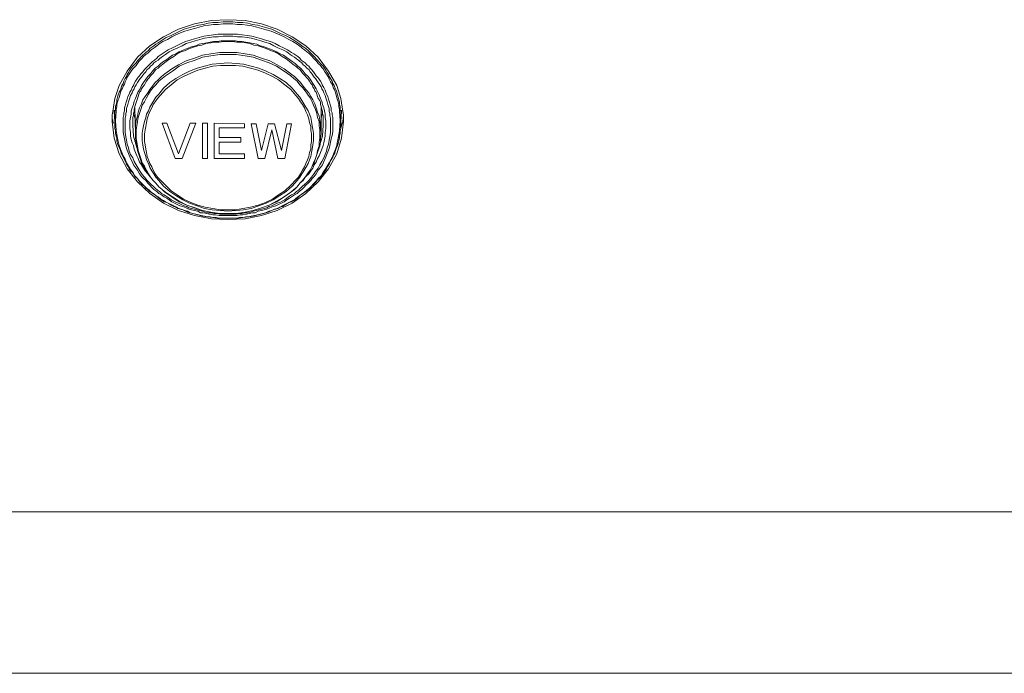
# Model space of a CAD drawing. Units: millimetres. Extents: x 589 to 3399, y 902 to 2722.
# Drawn here: x 1179 to 1240, y 1358 to 1399 of the extents above; entities that cross this region are included whole.
import ezdxf

# ---------------------------------------------------------------- set-up
doc = ezdxf.new("R2010")
doc.units = ezdxf.units.MM
doc.header["$LTSCALE"] = 10
doc.layers.add('SEIHIN', color=7, linetype='Continuous', lineweight=18)
doc.layers.add('レイヤー 1', color=7, linetype='Continuous', lineweight=18)

# ---------------------------------------------------------------- blocks, each defined once
blk = doc.blocks.new('グループ-5-1')
at = {"layer": 'レイヤー 1', "color": 7, "lineweight": 5}
for p, q in [((-808.604, -418.59), (-808.52, -418.929)), ((-797.005, -418.929), (-796.92, -418.59)), ((-809.747, -419.013), (-809.747, -419.14)), ((-809.705, -419.098), (-809.705, -419.14)), ((-795.819, -419.098), (-795.819, -419.14)), ((-795.608, -419.013), (-795.608, -418.717)), ((-803.312, -420.114), (-801.957, -420.114))]:
    blk.add_line(p, q, dxfattribs=at)
at = {"layer": 'レイヤー 1', "color": 7, "lineweight": 5, "flags": 128}
for points in [[(-796.031, -420.538), (-795.693, -419.225), (-795.65, -419.14), (-795.608, -418.717), (-795.65, -418.505), (-795.777, -417.701), (-796.031, -416.896), (-796.539, -416.007), (-797.174, -415.16), (-797.936, -414.441), (-798.783, -413.891), (-799.714, -413.426), (-800.688, -413.087), (-801.704, -412.875), (-802.762, -412.832), (-803.779, -412.875), (-804.837, -413.087), (-805.81, -413.426), (-806.742, -413.891), (-807.588, -414.441), (-808.351, -415.16), (-808.985, -416.007), (-809.493, -416.896), (-809.747, -417.701), (-809.874, -418.505), (-809.916, -418.717), (-809.916, -419.14), (-809.789, -420.156), (-809.493, -421.13), (-808.985, -422.061), (-808.351, -422.866), (-807.588, -423.585), (-806.742, -424.178), (-805.81, -424.644), (-804.837, -424.94), (-803.779, -425.151), (-802.762, -425.194), (-801.704, -425.151), (-800.688, -424.94), (-799.714, -424.644), (-798.783, -424.178), (-797.936, -423.585), (-797.174, -422.866), (-796.539, -422.061), (-796.031, -421.13), (-795.734, -420.156), (-795.608, -419.14), (-795.608, -419.013)], [(-795.777, -419.013), (-795.777, -418.505), (-795.819, -418.378), (-795.819, -418.209), (-795.862, -418.082), (-795.862, -417.913), (-795.904, -417.785), (-795.946, -417.616), (-795.989, -417.489), (-796.031, -417.32), (-796.073, -417.193), (-796.158, -417.024), (-796.2, -416.896), (-796.285, -416.77), (-796.328, -416.642), (-796.412, -416.473), (-796.497, -416.346), (-796.539, -416.219), (-796.624, -416.093), (-796.709, -415.965), (-796.794, -415.838), (-796.878, -415.711), (-797.005, -415.584), (-797.089, -415.499), (-797.174, -415.373), (-797.301, -415.246), (-797.386, -415.161), (-797.513, -415.034), (-797.597, -414.949), (-797.725, -414.822), (-797.809, -414.738), (-797.936, -414.61), (-798.063, -414.526), (-798.191, -414.441), (-798.317, -414.357), (-798.444, -414.272), (-798.698, -414.103), (-798.952, -413.934), (-799.206, -413.806), (-799.503, -413.679), (-799.798, -413.552), (-800.053, -413.426), (-800.35, -413.34), (-800.645, -413.256), (-800.942, -413.171), (-801.238, -413.129), (-801.534, -413.044), (-801.831, -413.002), (-802.17, -413.002), (-802.466, -412.96), (-803.059, -412.96), (-803.356, -413.002), (-803.693, -413.002), (-803.99, -413.044), (-804.286, -413.129), (-804.582, -413.171), (-804.879, -413.256), (-805.176, -413.34), (-805.471, -413.426), (-805.726, -413.552), (-806.022, -413.679), (-806.276, -413.806), (-806.573, -413.934), (-806.826, -414.103), (-807.08, -414.272), (-807.207, -414.357), (-807.335, -414.441), (-807.461, -414.526), (-807.588, -414.61), (-807.673, -414.738), (-807.8, -414.822), (-807.927, -414.949), (-808.012, -415.034), (-808.138, -415.161), (-808.223, -415.246), (-808.351, -415.373), (-808.435, -415.499), (-808.52, -415.584), (-808.646, -415.711), (-808.732, -415.838), (-808.816, -415.965), (-808.901, -416.093), (-808.985, -416.219), (-809.028, -416.346), (-809.113, -416.473), (-809.197, -416.642), (-809.24, -416.77), (-809.324, -416.896), (-809.366, -417.024), (-809.409, -417.193), (-809.493, -417.32), (-809.536, -417.489), (-809.578, -417.616), (-809.62, -417.785), (-809.62, -417.913), (-809.663, -418.082), (-809.705, -418.209), (-809.705, -418.378), (-809.747, -418.505), (-809.747, -419.013)], [(-807.588, -422.527), (-807.715, -422.358), (-807.885, -422.188), (-807.969, -422.019), (-808.096, -421.807), (-808.223, -421.638), (-808.308, -421.427), (-808.393, -421.257), (-808.477, -421.045), (-808.562, -420.833), (-808.604, -420.622), (-808.689, -420.453), (-808.732, -420.241), (-808.774, -420.029), (-808.774, -419.817), (-808.816, -419.564), (-808.816, -419.352), (-808.816, -419.268), (-808.816, -419.098), (-808.774, -418.886), (-808.732, -418.674), (-808.732, -418.463), (-808.689, -418.294), (-808.604, -418.082), (-808.562, -417.871), (-808.477, -417.701), (-808.393, -417.489), (-808.308, -417.277), (-808.181, -417.108), (-808.096, -416.896), (-807.969, -416.727), (-807.843, -416.516), (-807.715, -416.346), (-807.546, -416.177), (-807.419, -416.007), (-807.25, -415.838), (-807.08, -415.711), (-806.911, -415.542), (-806.742, -415.415), (-806.53, -415.288), (-806.36, -415.16), (-806.191, -415.034), (-805.98, -414.949), (-805.768, -414.822), (-805.599, -414.737), (-805.387, -414.652), (-805.176, -414.568), (-804.963, -414.483), (-804.752, -414.441), (-804.54, -414.357), (-804.329, -414.314), (-804.074, -414.271), (-803.863, -414.229), (-803.651, -414.187), (-803.44, -414.187), (-803.186, -414.144), (-802.296, -414.144), (-802.085, -414.187), (-801.873, -414.187), (-801.662, -414.229), (-801.407, -414.271), (-801.196, -414.314), (-800.984, -414.357), (-800.773, -414.441), (-800.561, -414.483), (-800.35, -414.568), (-800.137, -414.652), (-799.926, -414.737), (-799.756, -414.822), (-799.545, -414.949), (-799.333, -415.034), (-799.164, -415.16), (-798.952, -415.288), (-798.783, -415.415), (-798.614, -415.542), (-798.444, -415.711), (-798.275, -415.838), (-798.106, -416.007), (-797.978, -416.177), (-797.809, -416.346), (-797.682, -416.516), (-797.555, -416.727), (-797.428, -416.896), (-797.301, -417.108), (-797.217, -417.277), (-797.132, -417.489), (-797.047, -417.701), (-796.962, -417.871), (-796.92, -418.082), (-796.836, -418.294), (-796.794, -418.463), (-796.751, -418.674), (-796.751, -418.886), (-796.709, -419.098), (-796.709, -419.268), (-796.709, -419.352), (-796.709, -419.564), (-796.751, -419.817), (-796.751, -420.029), (-796.794, -420.241), (-796.836, -420.453), (-796.878, -420.622), (-796.962, -420.833), (-797.047, -421.045), (-797.132, -421.257), (-797.217, -421.427), (-797.301, -421.638), (-797.428, -421.807), (-797.513, -422.019), (-797.64, -422.188), (-797.767, -422.358), (-797.936, -422.527)], [(-797.174, -420.876), (-796.92, -420.029), (-796.878, -419.352), (-796.878, -419.31), (-796.878, -418.76), (-796.92, -418.632), (-796.92, -418.505), (-796.962, -418.378), (-797.005, -418.209), (-797.047, -418.082), (-797.047, -417.955), (-797.089, -417.828), (-797.174, -417.701), (-797.217, -417.574), (-797.259, -417.447), (-797.301, -417.32), (-797.386, -417.235), (-797.428, -417.108), (-797.513, -416.981), (-797.555, -416.854), (-797.64, -416.77), (-797.725, -416.642), (-797.809, -416.515), (-797.894, -416.431), (-797.978, -416.304), (-798.063, -416.219), (-798.148, -416.135), (-798.233, -416.007), (-798.317, -415.923), (-798.444, -415.838), (-798.529, -415.754), (-798.74, -415.584), (-798.952, -415.415), (-799.164, -415.246), (-799.418, -415.118), (-799.629, -414.949), (-799.884, -414.822), (-800.137, -414.737), (-800.392, -414.61), (-800.645, -414.526), (-800.9, -414.441), (-801.153, -414.399), (-801.407, -414.314), (-801.662, -414.271), (-801.957, -414.229), (-802.212, -414.229), (-802.508, -414.187), (-803.017, -414.187), (-803.312, -414.229), (-803.567, -414.229), (-803.821, -414.271), (-804.117, -414.314), (-804.371, -414.399), (-804.624, -414.441), (-804.879, -414.526), (-805.132, -414.61), (-805.387, -414.737), (-805.641, -414.822), (-805.895, -414.949), (-806.107, -415.118), (-806.36, -415.246), (-806.573, -415.415), (-806.784, -415.584), (-806.996, -415.754), (-807.08, -415.838), (-807.207, -415.923), (-807.292, -416.007), (-807.377, -416.135), (-807.461, -416.219), (-807.546, -416.304), (-807.63, -416.431), (-807.715, -416.515), (-807.8, -416.642), (-807.885, -416.77), (-807.927, -416.854), (-808.012, -416.981), (-808.096, -417.108), (-808.138, -417.235), (-808.223, -417.32), (-808.265, -417.447), (-808.308, -417.574), (-808.351, -417.701), (-808.393, -417.828), (-808.435, -417.955), (-808.477, -418.082), (-808.52, -418.209), (-808.562, -418.378), (-808.562, -418.505), (-808.604, -418.632), (-808.604, -418.76), (-808.646, -418.886), (-808.646, -419.31), (-808.646, -419.352), (-808.604, -420.029), (-808.351, -420.876)], [(-808.52, -418.294), (-808.477, -419.902), (-808.477, -419.817), (-808.477, -419.31), (-808.435, -419.055), (-808.351, -418.802), (-808.308, -418.547), (-808.223, -418.294), (-808.096, -418.039), (-808.012, -417.785), (-807.885, -417.574), (-807.715, -417.362), (-807.588, -417.15), (-807.419, -416.939), (-807.25, -416.727), (-807.08, -416.558), (-806.868, -416.346), (-806.657, -416.177), (-806.234, -415.88), (-805.81, -415.627), (-805.345, -415.373), (-804.837, -415.204), (-804.329, -415.034), (-803.821, -414.949), (-803.27, -414.865), (-802.212, -414.865), (-801.704, -414.949), (-801.196, -415.034), (-800.688, -415.204), (-800.18, -415.373), (-799.714, -415.627), (-799.291, -415.88), (-798.867, -416.177), (-798.656, -416.346), (-798.444, -416.558), (-798.275, -416.727), (-798.106, -416.939), (-797.936, -417.15), (-797.767, -417.362), (-797.64, -417.574), (-797.513, -417.785), (-797.386, -418.039), (-797.301, -418.294), (-797.217, -418.547), (-797.132, -418.802), (-797.089, -419.055), (-797.047, -419.31), (-797.047, -419.564), (-797.005, -419.817), (-797.005, -419.902), (-797.005, -418.294)], [(-809.789, -418.421), (-809.789, -418.505), (-809.747, -419.14), (-809.747, -419.225), (-809.747, -419.564), (-809.705, -419.691), (-809.705, -419.86), (-809.663, -420.029), (-809.62, -420.156), (-809.62, -420.325), (-809.578, -420.495), (-809.536, -420.622), (-809.451, -420.791), (-809.409, -420.918), (-809.366, -421.088), (-809.282, -421.214), (-809.24, -421.342), (-809.155, -421.511), (-809.07, -421.638), (-809.028, -421.765), (-808.943, -421.892), (-808.858, -422.061), (-808.774, -422.188), (-808.646, -422.315), (-808.562, -422.442), (-808.477, -422.569), (-808.351, -422.654), (-808.265, -422.781), (-808.181, -422.908), (-808.054, -423.035), (-807.927, -423.12), (-807.843, -423.247), (-807.715, -423.331), (-807.588, -423.458), (-807.461, -423.543), (-807.335, -423.628), (-807.207, -423.712), (-807.08, -423.839), (-806.954, -423.924), (-806.826, -424.009), (-806.699, -424.094), (-806.53, -424.136), (-806.403, -424.22), (-806.276, -424.305), (-806.107, -424.389), (-805.979, -424.432), (-805.853, -424.517), (-805.557, -424.602), (-805.26, -424.728), (-804.921, -424.813), (-804.624, -424.898), (-804.329, -424.983), (-804.032, -425.025), (-803.693, -425.067), (-803.398, -425.109), (-802.127, -425.109), (-801.831, -425.067), (-801.492, -425.025), (-801.196, -424.983), (-800.9, -424.898), (-800.561, -424.813), (-800.265, -424.728), (-799.968, -424.602), (-799.672, -424.517), (-799.545, -424.432), (-799.375, -424.389), (-799.248, -424.305), (-799.122, -424.22), (-798.995, -424.136), (-798.825, -424.094), (-798.698, -424.009), (-798.571, -423.924), (-798.444, -423.839), (-798.317, -423.712), (-798.191, -423.628), (-798.063, -423.543), (-797.936, -423.458), (-797.809, -423.331), (-797.682, -423.247), (-797.597, -423.12), (-797.47, -423.035), (-797.344, -422.908), (-797.259, -422.781), (-797.132, -422.654), (-797.047, -422.569), (-796.962, -422.442), (-796.836, -422.315), (-796.751, -422.188), (-796.666, -422.061), (-796.581, -421.892), (-796.497, -421.765), (-796.455, -421.638), (-796.37, -421.511), (-796.285, -421.342), (-796.242, -421.214), (-796.158, -421.088), (-796.116, -420.918), (-796.073, -420.791), (-795.989, -420.622), (-795.946, -420.495), (-795.904, -420.325), (-795.862, -420.156), (-795.862, -420.029), (-795.819, -419.86), (-795.819, -419.691), (-795.777, -419.564), (-795.777, -419.225), (-795.777, -419.14)], [(-795.734, -418.421), (-795.734, -418.505), (-795.777, -419.14), (-795.777, -419.013)], [(-809.832, -419.225), (-809.874, -419.14), (-809.874, -419.013)], [(-801.957, -420.114), (-801.957, -420.41), (-803.312, -420.41), (-803.312, -421.13), (-801.746, -421.13), (-801.746, -421.427), (-803.609, -421.427), (-803.609, -419.225), (-801.746, -419.268), (-801.746, -419.521), (-803.312, -419.521), (-803.312, -420.114)], [(-797.005, -419.902), (-797.047, -420.156), (-797.047, -420.41), (-797.089, -420.664), (-797.174, -420.918), (-797.259, -421.172), (-797.344, -421.427), (-797.428, -421.68), (-797.555, -421.892), (-797.682, -422.146), (-797.809, -422.358), (-797.978, -422.569), (-798.106, -422.781), (-798.317, -422.95), (-798.487, -423.162), (-798.656, -423.331), (-798.867, -423.5), (-799.291, -423.797), (-799.756, -424.094), (-800.222, -424.305), (-800.688, -424.474), (-801.196, -424.644), (-801.704, -424.728), (-802.254, -424.813), (-803.27, -424.813), (-803.821, -424.728), (-804.329, -424.644), (-804.837, -424.474), (-805.302, -424.305), (-805.768, -424.094), (-806.234, -423.797), (-806.657, -423.5), (-806.826, -423.331), (-807.038, -423.162), (-807.207, -422.95), (-807.377, -422.781), (-807.546, -422.569), (-807.715, -422.358), (-807.843, -422.146), (-807.969, -421.892), (-808.096, -421.68), (-808.181, -421.427), (-808.265, -421.172), (-808.351, -420.918), (-808.393, -420.664), (-808.435, -420.41), (-808.477, -420.156), (-808.477, -419.902)], [(-894.161, -443.228), (-893.95, -443.27), (-893.822, -443.27), (-458.968, -443.27)], [(-894.161, -453.261), (-458.629, -453.261), (-437.336, -453.261)]]:
    blk.add_lwpolyline(points, dxfattribs=at)
for points in [[(-809.663, -418.505), (-809.705, -419.098), (-809.663, -419.691), (-809.62, -419.944), (-809.578, -420.156), (-809.536, -420.368), (-809.493, -420.622), (-809.409, -420.833), (-809.324, -421.045), (-809.24, -421.257), (-809.113, -421.469), (-809.028, -421.68), (-808.901, -421.892), (-808.774, -422.103), (-808.646, -422.273), (-808.52, -422.484), (-808.351, -422.654), (-808.223, -422.823), (-808.054, -422.992), (-807.927, -423.12), (-807.8, -423.247), (-807.63, -423.373), (-807.504, -423.5), (-807.377, -423.585), (-807.207, -423.712), (-807.08, -423.797), (-806.911, -423.924), (-806.742, -424.009), (-806.615, -424.094), (-806.445, -424.178), (-806.276, -424.263), (-806.107, -424.347), (-805.937, -424.432), (-805.81, -424.517), (-805.641, -424.559), (-805.429, -424.644), (-805.26, -424.686), (-805.09, -424.77), (-804.921, -424.813), (-804.752, -424.856), (-804.582, -424.898), (-804.413, -424.94), (-804.202, -424.983), (-804.032, -425.025), (-803.863, -425.025), (-803.693, -425.067), (-803.482, -425.067), (-803.312, -425.109), (-802.212, -425.109), (-802.043, -425.067), (-801.831, -425.067), (-801.662, -425.025), (-801.492, -425.025), (-801.323, -424.983), (-801.111, -424.94), (-800.942, -424.898), (-800.773, -424.856), (-800.603, -424.813), (-800.434, -424.77), (-800.223, -424.686), (-800.053, -424.644), (-799.884, -424.559), (-799.714, -424.517), (-799.545, -424.432), (-799.418, -424.347), (-799.248, -424.263), (-799.079, -424.178), (-798.91, -424.094), (-798.74, -424.009), (-798.614, -423.924), (-798.444, -423.797), (-798.317, -423.712), (-798.148, -423.585), (-798.021, -423.5), (-797.894, -423.373), (-797.725, -423.247), (-797.597, -423.12), (-797.47, -422.992), (-797.301, -422.823), (-797.174, -422.654), (-797.005, -422.484), (-796.878, -422.273), (-796.751, -422.103), (-796.624, -421.892), (-796.497, -421.68), (-796.37, -421.469), (-796.285, -421.257), (-796.2, -421.045), (-796.116, -420.833), (-796.031, -420.622), (-795.989, -420.368), (-795.947, -420.156), (-795.904, -419.944), (-795.862, -419.691), (-795.819, -419.098), (-795.862, -418.505), (-795.862, -418.378), (-795.904, -418.209), (-795.904, -418.082), (-795.946, -417.913), (-795.989, -417.785), (-796.031, -417.658), (-796.073, -417.489), (-796.116, -417.362), (-796.158, -417.193), (-796.242, -417.066), (-796.285, -416.939), (-796.328, -416.811), (-796.412, -416.685), (-796.497, -416.516), (-796.539, -416.388), (-796.624, -416.262), (-796.709, -416.135), (-796.794, -416.007), (-796.878, -415.88), (-796.962, -415.796), (-797.047, -415.669), (-797.174, -415.542), (-797.259, -415.415), (-797.344, -415.33), (-797.47, -415.204), (-797.555, -415.118), (-797.682, -414.991), (-797.767, -414.907), (-797.894, -414.822), (-798.021, -414.695), (-798.148, -414.61), (-798.233, -414.526), (-798.487, -414.357), (-798.74, -414.187), (-798.995, -414.06), (-799.291, -413.891), (-799.545, -413.764), (-799.842, -413.637), (-800.095, -413.552), (-800.392, -413.468), (-800.688, -413.382), (-800.984, -413.298), (-801.281, -413.213), (-801.576, -413.171), (-801.873, -413.129), (-802.17, -413.129), (-802.466, -413.087), (-803.059, -413.087), (-803.356, -413.129), (-803.651, -413.129), (-803.948, -413.171), (-804.244, -413.213), (-804.54, -413.298), (-804.837, -413.382), (-805.132, -413.468), (-805.429, -413.552), (-805.684, -413.637), (-805.98, -413.764), (-806.234, -413.891), (-806.487, -414.06), (-806.784, -414.187), (-807.038, -414.357), (-807.25, -414.526), (-807.377, -414.61), (-807.504, -414.695), (-807.63, -414.822), (-807.715, -414.907), (-807.843, -414.991), (-807.969, -415.118), (-808.054, -415.204), (-808.181, -415.33), (-808.265, -415.415), (-808.351, -415.542), (-808.435, -415.669), (-808.562, -415.796), (-808.646, -415.88), (-808.732, -416.007), (-808.816, -416.135), (-808.901, -416.262), (-808.985, -416.388), (-809.028, -416.516), (-809.113, -416.685), (-809.155, -416.811), (-809.24, -416.939), (-809.282, -417.066), (-809.366, -417.193), (-809.409, -417.362), (-809.451, -417.489), (-809.493, -417.658), (-809.536, -417.785), (-809.578, -417.913), (-809.62, -418.082), (-809.62, -418.209), (-809.663, -418.378)], [(-809.24, -419.31), (-809.24, -419.775), (-809.197, -419.987), (-809.155, -420.199), (-809.113, -420.41), (-809.07, -420.622), (-809.028, -420.791), (-808.943, -421.003), (-808.858, -421.214), (-808.774, -421.427), (-808.689, -421.596), (-808.604, -421.807), (-808.477, -421.977), (-808.351, -422.146), (-808.223, -422.358), (-808.096, -422.527), (-807.969, -422.654), (-807.843, -422.781), (-807.715, -422.95), (-807.588, -423.077), (-807.461, -423.204), (-807.335, -423.331), (-807.165, -423.458), (-807.038, -423.585), (-806.868, -423.67), (-806.699, -423.797), (-806.53, -423.881), (-806.403, -423.967), (-806.234, -424.094), (-806.065, -424.178), (-805.895, -424.263), (-805.726, -424.347), (-805.557, -424.389), (-805.345, -424.474), (-805.176, -424.559), (-805.006, -424.602), (-804.837, -424.644), (-804.624, -424.686), (-804.456, -424.77), (-804.286, -424.77), (-804.074, -424.813), (-803.906, -424.855), (-803.693, -424.898), (-803.524, -424.898), (-803.312, -424.94), (-802.212, -424.94), (-802.001, -424.898), (-801.831, -424.898), (-801.62, -424.855), (-801.45, -424.813), (-801.238, -424.77), (-801.069, -424.77), (-800.9, -424.686), (-800.688, -424.644), (-800.519, -424.602), (-800.35, -424.559), (-800.18, -424.474), (-799.968, -424.389), (-799.798, -424.347), (-799.629, -424.263), (-799.46, -424.178), (-799.291, -424.094), (-799.122, -423.967), (-798.952, -423.881), (-798.825, -423.797), (-798.656, -423.67), (-798.487, -423.585), (-798.359, -423.458), (-798.191, -423.331), (-798.063, -423.204), (-797.936, -423.077), (-797.809, -422.95), (-797.64, -422.781), (-797.555, -422.654), (-797.428, -422.527), (-797.301, -422.358), (-797.174, -422.146), (-797.047, -421.977), (-796.92, -421.807), (-796.836, -421.596), (-796.751, -421.427), (-796.666, -421.214), (-796.581, -421.003), (-796.497, -420.791), (-796.455, -420.622), (-796.412, -420.41), (-796.37, -420.199), (-796.328, -419.987), (-796.285, -419.775), (-796.285, -419.31), (-796.285, -418.886), (-796.328, -418.717), (-796.328, -418.59), (-796.37, -418.463), (-796.37, -418.294), (-796.412, -418.166), (-796.455, -417.997), (-796.497, -417.871), (-796.539, -417.743), (-796.581, -417.574), (-796.666, -417.447), (-796.709, -417.32), (-796.751, -417.193), (-796.836, -417.024), (-796.92, -416.896), (-796.962, -416.77), (-797.047, -416.642), (-797.132, -416.515), (-797.217, -416.388), (-797.301, -416.304), (-797.386, -416.177), (-797.47, -416.05), (-797.597, -415.923), (-797.682, -415.838), (-797.767, -415.711), (-797.894, -415.627), (-797.978, -415.499), (-798.106, -415.415), (-798.233, -415.33), (-798.317, -415.204), (-798.444, -415.118), (-798.571, -415.034), (-798.698, -414.949), (-798.825, -414.865), (-798.952, -414.78), (-799.079, -414.695), (-799.333, -414.568), (-799.587, -414.441), (-799.842, -414.314), (-800.137, -414.187), (-800.434, -414.103), (-800.688, -414.018), (-800.984, -413.934), (-801.281, -413.848), (-801.576, -413.806), (-801.873, -413.764), (-802.17, -413.721), (-803.356, -413.721), (-803.651, -413.764), (-803.948, -413.806), (-804.244, -413.848), (-804.54, -413.934), (-804.837, -414.018), (-805.09, -414.103), (-805.387, -414.187), (-805.641, -414.314), (-805.937, -414.441), (-806.191, -414.568), (-806.445, -414.695), (-806.573, -414.78), (-806.699, -414.865), (-806.826, -414.949), (-806.954, -415.034), (-807.08, -415.118), (-807.165, -415.204), (-807.292, -415.33), (-807.419, -415.415), (-807.504, -415.499), (-807.63, -415.627), (-807.715, -415.711), (-807.843, -415.838), (-807.927, -415.923), (-808.012, -416.05), (-808.138, -416.177), (-808.223, -416.304), (-808.308, -416.388), (-808.393, -416.515), (-808.477, -416.642), (-808.562, -416.77), (-808.604, -416.896), (-808.689, -417.024), (-808.732, -417.193), (-808.816, -417.32), (-808.858, -417.447), (-808.943, -417.574), (-808.985, -417.743), (-809.028, -417.871), (-809.07, -417.997), (-809.113, -418.166), (-809.155, -418.294), (-809.155, -418.463), (-809.197, -418.59), (-809.197, -418.717), (-809.24, -418.886)], [(-809.113, -419.352), (-809.113, -419.817), (-809.07, -420.072), (-809.028, -420.283), (-808.985, -420.538), (-808.901, -420.749), (-808.858, -420.961), (-808.774, -421.172), (-808.646, -421.384), (-808.562, -421.596), (-808.435, -421.807), (-808.308, -422.019), (-808.181, -422.231), (-808.054, -422.4), (-807.927, -422.569), (-807.758, -422.781), (-807.63, -422.908), (-807.504, -423.035), (-807.377, -423.12), (-807.25, -423.247), (-807.122, -423.373), (-806.996, -423.458), (-806.868, -423.585), (-806.699, -423.67), (-806.573, -423.755), (-806.403, -423.881), (-806.276, -423.967), (-806.107, -424.051), (-805.937, -424.136), (-805.81, -424.178), (-805.641, -424.263), (-805.471, -424.347), (-805.302, -424.389), (-805.176, -424.474), (-805.006, -424.517), (-804.837, -424.559), (-804.667, -424.602), (-804.498, -424.644), (-804.329, -424.686), (-804.159, -424.728), (-803.99, -424.77), (-803.821, -424.77), (-803.609, -424.813), (-803.44, -424.813), (-803.27, -424.856), (-802.254, -424.856), (-802.043, -424.813), (-801.873, -424.813), (-801.704, -424.77), (-801.534, -424.77), (-801.365, -424.728), (-801.196, -424.686), (-801.026, -424.644), (-800.858, -424.602), (-800.688, -424.559), (-800.519, -424.517), (-800.35, -424.474), (-800.223, -424.389), (-800.053, -424.347), (-799.884, -424.263), (-799.714, -424.178), (-799.545, -424.136), (-799.418, -424.051), (-799.248, -423.967), (-799.122, -423.881), (-798.952, -423.755), (-798.825, -423.67), (-798.656, -423.585), (-798.529, -423.458), (-798.401, -423.373), (-798.275, -423.247), (-798.148, -423.12), (-798.021, -423.035), (-797.894, -422.908), (-797.767, -422.781), (-797.597, -422.569), (-797.47, -422.4), (-797.344, -422.231), (-797.174, -422.019), (-797.089, -421.807), (-796.962, -421.596), (-796.836, -421.384), (-796.751, -421.172), (-796.666, -420.961), (-796.624, -420.749), (-796.539, -420.538), (-796.497, -420.283), (-796.455, -420.072), (-796.412, -419.817), (-796.412, -419.352), (-796.412, -418.929), (-796.455, -418.76), (-796.455, -418.632), (-796.497, -418.505), (-796.497, -418.336), (-796.539, -418.209), (-796.581, -418.082), (-796.624, -417.913), (-796.666, -417.785), (-796.709, -417.658), (-796.751, -417.532), (-796.836, -417.362), (-796.878, -417.235), (-796.962, -417.108), (-797.005, -416.981), (-797.089, -416.854), (-797.174, -416.727), (-797.259, -416.601), (-797.344, -416.473), (-797.428, -416.388), (-797.513, -416.262), (-797.597, -416.135), (-797.682, -416.05), (-797.767, -415.923), (-797.894, -415.838), (-797.978, -415.711), (-798.106, -415.627), (-798.191, -415.499), (-798.317, -415.415), (-798.401, -415.33), (-798.529, -415.246), (-798.656, -415.16), (-798.783, -415.076), (-798.91, -414.991), (-799.122, -414.822), (-799.375, -414.695), (-799.672, -414.568), (-799.926, -414.441), (-800.18, -414.314), (-800.476, -414.229), (-800.73, -414.144), (-801.026, -414.06), (-801.323, -413.975), (-801.576, -413.934), (-801.873, -413.891), (-802.17, -413.891), (-802.466, -413.849), (-803.059, -413.849), (-803.356, -413.891), (-803.651, -413.891), (-803.906, -413.934), (-804.202, -413.975), (-804.498, -414.06), (-804.794, -414.144), (-805.048, -414.229), (-805.345, -414.314), (-805.599, -414.441), (-805.853, -414.568), (-806.149, -414.695), (-806.403, -414.822), (-806.615, -414.991), (-806.742, -415.076), (-806.868, -415.16), (-806.996, -415.246), (-807.08, -415.33), (-807.207, -415.415), (-807.335, -415.499), (-807.419, -415.627), (-807.546, -415.711), (-807.63, -415.838), (-807.758, -415.923), (-807.843, -416.05), (-807.927, -416.135), (-808.012, -416.262), (-808.096, -416.388), (-808.181, -416.473), (-808.265, -416.601), (-808.351, -416.727), (-808.435, -416.854), (-808.52, -416.981), (-808.562, -417.108), (-808.646, -417.235), (-808.689, -417.362), (-808.774, -417.532), (-808.816, -417.658), (-808.858, -417.785), (-808.901, -417.913), (-808.943, -418.082), (-808.985, -418.209), (-809.028, -418.336), (-809.028, -418.505), (-809.07, -418.632), (-809.07, -418.76), (-809.113, -418.929)], [(-808.435, -419.902), (-808.435, -420.156), (-808.393, -420.41), (-808.351, -420.664), (-808.308, -420.918), (-808.223, -421.172), (-808.138, -421.427), (-808.054, -421.68), (-807.927, -421.892), (-807.8, -422.146), (-807.673, -422.358), (-807.546, -422.569), (-807.377, -422.781), (-807.207, -422.95), (-807.038, -423.162), (-806.826, -423.331), (-806.615, -423.5), (-806.191, -423.797), (-805.768, -424.051), (-805.302, -424.305), (-804.794, -424.474), (-804.329, -424.644), (-803.821, -424.728), (-803.27, -424.813), (-802.254, -424.813), (-801.704, -424.728), (-801.196, -424.644), (-800.688, -424.474), (-800.222, -424.305), (-799.756, -424.051), (-799.291, -423.797), (-798.867, -423.5), (-798.698, -423.331), (-798.487, -423.162), (-798.317, -422.95), (-798.148, -422.781), (-797.978, -422.569), (-797.852, -422.358), (-797.682, -422.146), (-797.555, -421.892), (-797.47, -421.68), (-797.344, -421.427), (-797.259, -421.172), (-797.217, -420.918), (-797.132, -420.664), (-797.132, -420.41), (-797.089, -420.156), (-797.089, -419.902), (-797.089, -419.648), (-797.132, -419.394), (-797.132, -419.14), (-797.217, -418.886), (-797.259, -418.632), (-797.344, -418.378), (-797.47, -418.124), (-797.555, -417.913), (-797.682, -417.658), (-797.852, -417.447), (-797.978, -417.235), (-798.148, -417.024), (-798.317, -416.854), (-798.487, -416.642), (-798.698, -416.473), (-798.867, -416.304), (-799.291, -416.007), (-799.756, -415.711), (-800.222, -415.499), (-800.688, -415.33), (-801.196, -415.16), (-801.704, -415.076), (-802.254, -414.991), (-803.27, -414.991), (-803.821, -415.076), (-804.329, -415.16), (-804.794, -415.33), (-805.302, -415.499), (-805.768, -415.711), (-806.191, -416.007), (-806.615, -416.304), (-806.826, -416.473), (-807.038, -416.642), (-807.207, -416.854), (-807.377, -417.024), (-807.546, -417.235), (-807.673, -417.447), (-807.8, -417.658), (-807.927, -417.913), (-808.054, -418.124), (-808.138, -418.378), (-808.223, -418.632), (-808.308, -418.886), (-808.351, -419.14), (-808.393, -419.394), (-808.435, -419.648)], [(-808.054, -420.114), (-808.054, -420.325), (-808.012, -420.58), (-807.969, -420.833), (-807.927, -421.045), (-807.843, -421.299), (-807.8, -421.511), (-807.673, -421.722), (-807.588, -421.977), (-807.461, -422.188), (-807.335, -422.358), (-807.207, -422.569), (-807.038, -422.781), (-806.742, -423.12), (-806.36, -423.458), (-805.979, -423.712), (-805.557, -423.967), (-805.132, -424.178), (-804.667, -424.347), (-804.202, -424.517), (-803.736, -424.602), (-803.228, -424.644), (-802.762, -424.686), (-802.254, -424.644), (-801.789, -424.602), (-801.323, -424.517), (-800.858, -424.347), (-800.392, -424.178), (-799.968, -423.967), (-799.545, -423.712), (-799.164, -423.458), (-798.783, -423.12), (-798.487, -422.781), (-798.317, -422.569), (-798.191, -422.358), (-798.063, -422.188), (-797.936, -421.977), (-797.809, -421.722), (-797.725, -421.511), (-797.64, -421.299), (-797.597, -421.045), (-797.555, -420.833), (-797.513, -420.58), (-797.47, -420.325), (-797.47, -420.114), (-797.47, -419.86), (-797.513, -419.606), (-797.555, -419.394), (-797.597, -419.14), (-797.64, -418.886), (-797.725, -418.674), (-797.809, -418.463), (-797.936, -418.251), (-798.063, -418.039), (-798.191, -417.828), (-798.317, -417.616), (-798.487, -417.447), (-798.783, -417.066), (-799.164, -416.727), (-799.545, -416.473), (-799.968, -416.219), (-800.392, -416.007), (-800.858, -415.838), (-801.323, -415.711), (-801.789, -415.584), (-802.254, -415.542), (-802.762, -415.499), (-803.228, -415.542), (-803.736, -415.584), (-804.202, -415.711), (-804.667, -415.838), (-805.132, -416.007), (-805.557, -416.219), (-805.979, -416.473), (-806.36, -416.727), (-806.742, -417.066), (-807.038, -417.447), (-807.207, -417.616), (-807.335, -417.828), (-807.461, -418.039), (-807.588, -418.251), (-807.673, -418.463), (-807.8, -418.674), (-807.843, -418.886), (-807.927, -419.14), (-807.969, -419.394), (-808.012, -419.606), (-808.054, -419.86)], [(-807.927, -420.114), (-807.927, -420.368), (-807.885, -420.58), (-807.842, -420.833), (-807.8, -421.045), (-807.758, -421.299), (-807.673, -421.511), (-807.588, -421.722), (-807.461, -421.935), (-807.377, -422.146), (-807.25, -422.358), (-807.122, -422.569), (-806.954, -422.739), (-806.615, -423.077), (-806.276, -423.416), (-805.895, -423.67), (-805.514, -423.924), (-805.048, -424.136), (-804.624, -424.305), (-804.159, -424.432), (-803.693, -424.517), (-803.228, -424.602), (-802.296, -424.602), (-801.831, -424.517), (-801.365, -424.432), (-800.9, -424.305), (-800.434, -424.136), (-800.011, -423.924), (-799.629, -423.67), (-799.248, -423.416), (-798.867, -423.077), (-798.571, -422.739), (-798.401, -422.569), (-798.275, -422.358), (-798.148, -422.146), (-798.021, -421.935), (-797.936, -421.722), (-797.852, -421.511), (-797.767, -421.299), (-797.725, -421.045), (-797.639, -420.833), (-797.639, -420.58), (-797.597, -420.368), (-797.597, -420.114), (-797.597, -419.902), (-797.64, -419.648), (-797.64, -419.437), (-797.725, -419.183), (-797.767, -418.971), (-797.852, -418.717), (-797.936, -418.505), (-798.021, -418.294), (-798.148, -418.082), (-798.275, -417.913), (-798.401, -417.701), (-798.571, -417.532), (-798.867, -417.15), (-799.248, -416.854), (-799.629, -416.558), (-800.011, -416.346), (-800.434, -416.135), (-800.9, -415.965), (-801.365, -415.838), (-801.831, -415.711), (-802.296, -415.669), (-803.228, -415.669), (-803.693, -415.711), (-804.159, -415.838), (-804.624, -415.965), (-805.048, -416.135), (-805.514, -416.346), (-805.895, -416.558), (-806.276, -416.854), (-806.615, -417.15), (-806.954, -417.532), (-807.122, -417.701), (-807.25, -417.913), (-807.377, -418.082), (-807.461, -418.294), (-807.588, -418.505), (-807.673, -418.717), (-807.758, -418.971), (-807.8, -419.183), (-807.843, -419.437), (-807.885, -419.648), (-807.927, -419.902)], [(-806.53, -419.225), (-805.81, -421.13), (-805.09, -419.225), (-804.752, -419.225), (-805.599, -421.427), (-806.022, -421.427), (-806.826, -419.225)], [(-804.329, -421.427), (-804.329, -419.225), (-804.032, -419.225), (-804.032, -421.427)], [(-800.265, -419.268), (-799.884, -419.268), (-799.46, -420.918), (-799.122, -419.268), (-798.825, -419.268), (-799.248, -421.427), (-799.672, -421.427), (-800.053, -419.648), (-800.476, -421.427), (-800.9, -421.427), (-801.323, -419.268), (-801.026, -419.268), (-800.688, -420.918)]]:
    blk.add_lwpolyline(points, close=True, dxfattribs=at)

msp = doc.modelspace()

# ---------------------------------------------------------------- block references
at = {"layer": 'SEIHIN', "color": 7}
msp.add_blockref('グループ-5-1', (1994.289, 1811.668), dxfattribs=at)

doc.saveas('drawing.dxf')
